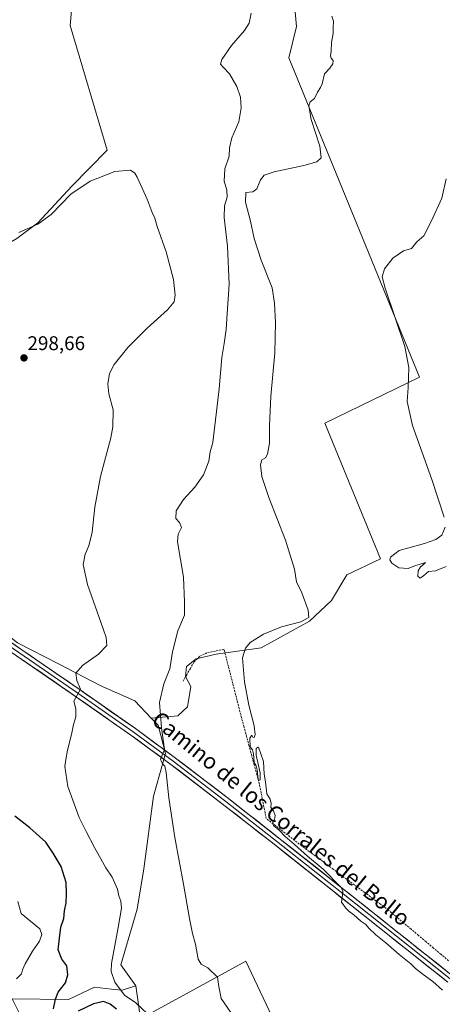
# Model space of a CAD drawing. Units: metres. Extents: x 611929 to 615411, y 4662238 to 4664606.
# Drawn here: x 613991 to 614205, y 4663436 to 4663934 of the extents above; entities that cross this region are included whole.
import ezdxf
from ezdxf.enums import TextEntityAlignment as Align

# ---------------------------------------------------------------- set-up
doc = ezdxf.new("R2010")
doc.units = ezdxf.units.M
doc.header["$MEASUREMENT"] = 0
doc.linetypes.add('TRAZOSX2', pattern=[1.5, 1, -0.5])
for name, color, linetype, lineweight in [('Carátula', 7, 'Continuous', 5), ('Corriente artificial lineal', 5, 'TRAZOSX2', 13), ('Cultivos herbáceos CxS', 92, 'Continuous', 0), ('Cultivos leñosos CxS', 92, 'Continuous', 0), ('Curva de nivel maestra', 36, 'Continuous', 30), ('Curva de nivel normal', 36, 'Continuous', 0), ('Layer 0', 7, 'Continuous', 0), ('Matorral CxS', 135, 'Continuous', 0), ('Pastizal CxS', 92, 'Continuous', 0), ('Punto de cota en terreno', 7, 'Continuous', 0), ('Rótulo de punto de cota en terreno', 19, 'Continuous', 0), ('Texto cartográfico', 19, 'Continuous', 0)]:
    doc.layers.add(name, color=color, linetype=linetype, lineweight=lineweight)
doc.styles.add('Arial', font='txt', dxfattribs={"height": 0.2})

# ---------------------------------------------------------------- blocks, each defined once
blk = doc.blocks.new('*U168')
at = {"layer": 'Curva de nivel normal', "color": 36, "linetype": 'Continuous', "lineweight": 0}
blk.add_polyline3d([(614204.92, 4663443.51, 285), (614199.9, 4663447.82, 285), (614195.11, 4663451.37, 285), (614191.25, 4663454.51, 285), (614188.88, 4663456.8, 285), (614182.94, 4663461.53, 285), (614176.22, 4663467.48, 285), (614171.21, 4663471.47, 285), (614167.59, 4663474.85, 285), (614166.03, 4663476.63, 285), (614163.52, 4663478.44, 285), (614160, 4663481.59, 285), (614157.44, 4663483.36, 285), (614155.98, 4663485, 285), (614153.71, 4663487.91, 285), (614154.21, 4663491.45, 285), (614154.5, 4663493.67, 285), (614153.4, 4663495.54, 285), (614144.4, 4663504.65, 285), (614136.62, 4663511.2, 285), (614129.92, 4663517.18, 285), (614125.2, 4663521.12, 285), (614122.17, 4663524.41, 285), (614119.32, 4663526.72, 285), (614118.81, 4663527.96, 285), (614119.83, 4663529.75, 285), (614120.19, 4663531.87, 285), (614119.33, 4663534.23, 285), (614117.99, 4663535.87, 285), (614118.18, 4663537.82, 285), (614117.59, 4663540.01, 285), (614115.91, 4663542.82, 285), (614115.32, 4663548.75, 285), (614114.62, 4663552.75, 285), (614114.23, 4663559.08, 285), (614112.76, 4663563.5, 285), (614111.98, 4663565.87, 285), (614111.43, 4663566.38, 285), (614110.64, 4663565.64, 285), (614110.63, 4663562.36, 285), (614112.6, 4663553.28, 285), (614112.69, 4663549.88, 285), (614112, 4663549.55, 285), (614111.66, 4663550.16, 285), (614111.09, 4663554.8, 285), (614110.52, 4663556.82, 285), (614109.59, 4663558.51, 285), (614109.31, 4663562.94, 285), (614108.67, 4663564.92, 285), (614107.6, 4663566.57, 285), (614107.42, 4663570.9, 285), (614108.36, 4663572.32, 285), (614108.93, 4663571.37, 285), (614109.51, 4663571.24, 285), (614110.03, 4663572.72, 285), (614109.52, 4663577.19, 285), (614106.87, 4663587.58, 285), (614104.65, 4663599.35, 285), (614103.67, 4663611.53, 285), (614105.11, 4663616.36, 285), (614107.51, 4663619.26, 285), (614114.32, 4663623.52, 285), (614123.33, 4663627.19, 285), (614133.16, 4663629.74, 285), (614137.16, 4663631.9, 285), (614136.95, 4663635.52, 285), (614133.68, 4663644.43, 285), (614130.94, 4663649.94, 285), (614129.95, 4663656.37, 285), (614125.47, 4663671.03, 285), (614116.96, 4663692.51, 285), (614113.44, 4663703.16, 285), (614112.73, 4663709, 285), (614113.47, 4663711.53, 285), (614115.25, 4663712.61, 285), (614116.37, 4663714.53, 285), (614117.38, 4663720.06, 285), (614117.35, 4663728.76, 285), (614118.06, 4663743.84, 285), (614120.05, 4663765.75, 285), (614120.41, 4663781.05, 285), (614119.79, 4663790.82, 285), (614118.72, 4663798.45, 285), (614113.13, 4663812.48, 285), (614109.53, 4663823.39, 285), (614107.79, 4663832.25, 285), (614105.26, 4663841.84, 285), (614105.35, 4663846.74, 285), (614108.88, 4663847.04, 285), (614110.88, 4663848.54, 285), (614112.77, 4663853.04, 285), (614114.62, 4663855.53, 285), (614119.66, 4663857.2, 285), (614134.67, 4663860.4, 285), (614141.25, 4663862.23, 285), (614143.52, 4663864.16, 285), (614142.72, 4663870.18, 285), (614138.46, 4663883.66, 285), (614137.23, 4663890.57, 285), (614137.9, 4663892.54, 285), (614140.02, 4663894.18, 285), (614141.61, 4663897.38, 285), (614143.16, 4663899.71, 285), (614144.06, 4663901.71, 285), (614145.18, 4663906.74, 285), (614147.8, 4663909.55, 285), (614149.4, 4663911.71, 285), (614149.52, 4663913.5, 285), (614148.48, 4663914.54, 285), (614148.22, 4663915.84, 285), (614148.6, 4663918.18, 285), (614148.65, 4663922.59, 285), (614149.47, 4663927.14, 285), (614149.47, 4663929.89, 285), (614149.63, 4663933.33, 285), (614148.91, 4663935.87, 285)], dxfattribs=at)
blk = doc.blocks.new('5PATER')
at = {"layer": 'Carátula', "linetype": 'Continuous', "lineweight": 5}
h = blk.add_hatch(color=250, dxfattribs=at)
edge = h.paths.add_edge_path()
edge.add_ellipse((0, 0.01), major_axis=(-1.33, -1.34), ratio=0.999422, start_angle=0, end_angle=360)

msp = doc.modelspace()

# ---------------------------------------------------------------- linework, layer by layer
at = {"layer": 'Corriente artificial lineal', "color": 5, "linetype": 'TRAZOSX2', "lineweight": 13}
msp.add_polyline3d([(614207.94, 4663458.38, 283.69), (614204.15, 4663461.57, 283.7), (614200.35, 4663464.76, 283.64), (614196.56, 4663467.96, 283.69), (614192.76, 4663471.15, 283.56), (614188.97, 4663474.34, 283.5), (614185.18, 4663477.53, 283.63), (614181.38, 4663480.72, 283.67), (614177.59, 4663483.91, 283.47), (614173.59, 4663486.87, 283.63), (614169.59, 4663489.83, 283.64), (614165.59, 4663492.79, 283.71), (614161.6, 4663495.74, 283.69), (614157.6, 4663498.7, 283.46), (614153.6, 4663501.66, 283.84), (614149.6, 4663504.62, 283.91), (614145.61, 4663507.58, 283.88), (614141.61, 4663510.54, 284.02), (614137.61, 4663513.5, 284.08), (614133.61, 4663516.45, 284.38), (614130.03, 4663519.22, 284.36), (614126.44, 4663521.98, 284.57), (614122.85, 4663524.74, 284.87), (614119.26, 4663527.5, 285.01), (614115.67, 4663530.27, 285.07), (614114.81, 4663534.62, 285.09), (614113.95, 4663538.97, 285.29), (614113.09, 4663543.32, 285.02), (614112.23, 4663547.67, 284.98), (614110.93, 4663552.48, 285.07), (614109.63, 4663557.29, 285.4), (614108.33, 4663562.1, 285.41), (614107.03, 4663566.91, 285.13), (614105.73, 4663571.71, 285.21), (614104.43, 4663576.52, 285.47), (614103.13, 4663581.33, 285.37), (614102.03, 4663585.64, 285.05), (614100.93, 4663589.95, 285.1), (614099.83, 4663594.26, 285.34), (614098.73, 4663598.57, 285.38), (614097.63, 4663602.88, 285.17), (614096.53, 4663607.19, 285.21), (614095.43, 4663611.5, 285.49), (614094.33, 4663615.81, 285.84), (614089.99, 4663614.92, 286.27), (614085.64, 4663614.04, 286.46), (614081.92, 4663612.22, 287.27), (614079.19, 4663609.4, 287.57), (614077.33, 4663606.17, 287.65), (614075.46, 4663602.94, 287.92), (614073.6, 4663599.71, 288.09)], dxfattribs=at)
at = {"layer": 'Cultivos herbáceos CxS', "color": 92, "linetype": 'Continuous', "lineweight": 0}
for points in [[(614138.94, 4663387.17, 287.95), (614105.27, 4663458.1, 287.84), (614052.12, 4663429.02, 295.38), (614049.72, 4663445.62, 291.78), (614042.07, 4663456.33, 291.59), (614050.32, 4663484.51, 291.33), (614053.75, 4663504.78, 291.32), (614058.57, 4663541.55, 291.2), (614064.75, 4663563.2, 289.73), (614060.94, 4663577.45, 289.71), (614057.51, 4663581.03, 290.37), (614070.96, 4663582.2, 288.09), (614075.91, 4663586.8, 288.02), (614077.5, 4663597.01, 288.05), (614074.81, 4663602.01, 288.01), (614075.29, 4663607.11, 288.06), (614080.25, 4663611.07, 287.26), (614090.35, 4663613.29, 286.04), (614113.14, 4663616.52, 283.95), (614137.51, 4663629.96, 282.91), (614148.63, 4663640.46, 281.08), (614156.5, 4663653.41, 281.08), (614173.41, 4663661.54, 280.21), (614145.35, 4663730.2, 281.46), (614193.2, 4663753.38, 279.38), (614127.06, 4663914.78, 286.26), (614131.03, 4663930.65, 286.2), (614126.92, 4663975.85, 286.06)], [(614057.51, 4663581.03, 290.37), (614070.96, 4663582.2, 288.09), (614075.91, 4663586.8, 288.02), (614077.5, 4663597.01, 288.05), (614074.81, 4663602.01, 288.01), (614075.29, 4663607.11, 288.06), (614080.25, 4663611.07, 287.26), (614090.35, 4663613.29, 286.04), (614113.14, 4663616.52, 283.95), (614137.51, 4663629.96, 282.91), (614148.63, 4663640.46, 281.08), (614156.5, 4663653.41, 281.08), (614173.41, 4663661.54, 280.21), (614145.35, 4663730.2, 281.46), (614193.2, 4663753.38, 279.38), (614127.06, 4663914.78, 286.26), (614131.03, 4663930.65, 286.2), (614126.92, 4663975.85, 286.06)], [(614018.31, 4663952.22, 290.04), (614016.41, 4663931.2, 292.01), (614035.16, 4663868.15, 293.12), (614017.26, 4663849.96, 295.24), (614000.06, 4663831.43, 296), (613989.48, 4663823.5, 296.27), (613966.99, 4663810.27, 296.01), (613927.3, 4663798.36, 296.48), (613890.23, 4663796.51, 295.55)], [(614018.31, 4663952.22, 290.04), (614016.41, 4663931.2, 292.01), (614035.16, 4663868.15, 293.12), (614017.26, 4663849.96, 295.24), (614000.06, 4663831.43, 296), (613989.48, 4663823.5, 296.27)], [(614057.51, 4663581.03, 290.37), (614060.94, 4663577.45, 289.71), (614064.75, 4663563.2, 289.73), (614058.57, 4663541.55, 291.2), (614053.75, 4663504.78, 291.32), (614050.32, 4663484.51, 291.33), (614042.07, 4663456.33, 291.59), (614049.72, 4663445.62, 291.78)], [(614052.12, 4663429.02, 295.38), (614105.27, 4663458.1, 287.84), (614138.94, 4663387.17, 287.95)], [(614100.69, 4663170.77, 291.39), (614119.5, 4663201.27, 291.1), (614163.1, 4663271.83, 289.02), (614178.58, 4663303.67, 288.63), (614138.94, 4663387.17, 287.95), (614105.27, 4663458.1, 287.84), (614052.12, 4663429.02, 295.38)], [(614100.69, 4663170.77, 291.39), (614119.5, 4663201.27, 291.1), (614163.1, 4663271.83, 289.02), (614178.58, 4663303.67, 288.63), (614138.94, 4663387.17, 287.95), (614105.27, 4663458.1, 287.84), (614052.12, 4663429.02, 295.38)], [(614049.72, 4663445.62, 291.78), (614052.12, 4663429.02, 295.38)]]:
    msp.add_polyline3d(points, dxfattribs=at)
at = {"layer": 'Cultivos leñosos CxS', "color": 92, "linetype": 'Continuous', "lineweight": 0}
for points in [[(613890.23, 4663796.51, 295.55), (613908.7, 4663751.11, 297.73), (613937.79, 4663684.7, 300.03), (613957.18, 4663645.02, 300.66), (613989.74, 4663619.12, 298.68), (614010.87, 4663608.25, 297.17), (614031.72, 4663597.53, 293.59), (614049.12, 4663589.8, 291.47), (614057.51, 4663581.03, 290.37)], [(613989.74, 4663619.12, 298.68), (614010.87, 4663608.25, 297.17), (614031.72, 4663597.53, 293.59), (614049.12, 4663589.8, 291.47), (614057.51, 4663581.03, 290.37), (614060.94, 4663577.45, 289.71), (614064.75, 4663563.2, 289.73), (614058.57, 4663541.55, 291.2), (614053.75, 4663504.78, 291.32), (614050.32, 4663484.51, 291.33), (614042.07, 4663456.33, 291.59), (614049.72, 4663445.62, 291.78), (614047.53, 4663444.95, 292.27), (614042.79, 4663443.5, 294.08), (614037.44, 4663444.07, 295.79), (614028.76, 4663444.98, 297.34), (614015.6, 4663438.86, 298.6), (614015.6, 4663438.86, 298.6), (613987.17, 4663439.06, 304.34)], [(614057.51, 4663581.03, 290.37), (614060.94, 4663577.45, 289.71), (614064.75, 4663563.2, 289.73), (614058.57, 4663541.55, 291.2), (614053.75, 4663504.78, 291.32), (614050.32, 4663484.51, 291.33), (614042.07, 4663456.33, 291.59), (614049.72, 4663445.62, 291.78)], [(613987.17, 4663439.06, 304.34), (614015.6, 4663438.86, 298.6), (614028.76, 4663444.98, 297.34), (614037.44, 4663444.07, 295.79), (614042.79, 4663443.5, 294.08), (614047.53, 4663444.95, 292.27), (614049.72, 4663445.62, 291.78)]]:
    msp.add_polyline3d(points, dxfattribs=at)
at = {"layer": 'Curva de nivel maestra', "color": 36, "linetype": 'Continuous', "lineweight": 30}
for points in [[(614008.08, 4663433.99, 300), (614009.08, 4663439, 300), (614010.39, 4663442.45, 300), (614014.17, 4663447.27, 300), (614015.32, 4663451.22, 300), (614014.77, 4663455.76, 300), (614012.29, 4663459.24, 300), (614010.43, 4663463.89, 300), (614011.02, 4663469.79, 300), (614011.82, 4663475.43, 300), (614013.24, 4663479.74, 300), (614013.67, 4663483.68, 300), (614014.5, 4663487.73, 300), (614014.6, 4663492.01, 300), (614014.5, 4663497.91, 300), (614011.92, 4663506.04, 300), (614007.94, 4663512.75, 300), (614004.13, 4663518.25, 300), (613996.13, 4663525.63, 300), (613988.48, 4663531.47, 300)], [(614039.88, 4663433.96, 300), (614036.68, 4663436.5, 300), (614033.31, 4663437.7, 300), (614028.31, 4663436.66, 300), (614020.47, 4663432.92, 300)]]:
    msp.add_polyline3d(points, dxfattribs=at)
at = {"layer": 'Curva de nivel normal', "color": 36, "linetype": 'Continuous', "lineweight": 0}
for points in [[(614108.1, 4663937.37, 290), (614107.06, 4663932.37, 290), (614104.64, 4663928.59, 290), (614098.05, 4663921.06, 290), (614093.26, 4663913.87, 290), (614092.61, 4663911.56, 290), (614093.99, 4663909.82, 290), (614097.02, 4663906.74, 290), (614100.74, 4663900.27, 290), (614102.65, 4663894.95, 290), (614103.06, 4663889.44, 290), (614101.82, 4663882.38, 290), (614098.28, 4663874.43, 290), (614097.07, 4663869.26, 290), (614096.86, 4663865.06, 290), (614094.76, 4663858.63, 290), (614094.35, 4663852.46, 290), (614095.77, 4663847.93, 290), (614095.98, 4663844.3, 290), (614094.57, 4663839.94, 290), (614094.36, 4663834.12, 290), (614096.01, 4663819.55, 290), (614096.84, 4663800.38, 290), (614095.83, 4663785.36, 290), (614095.42, 4663777.39, 290), (614094.46, 4663770.39, 290), (614093.22, 4663763.39, 290), (614091.87, 4663747.4, 290), (614088.63, 4663720.4, 290), (614087.34, 4663715.68, 290), (614086.67, 4663710.87, 290), (614083.95, 4663704.02, 290), (614079.54, 4663697.7, 290), (614073.87, 4663691.56, 290), (614070.02, 4663685.84, 290), (614069.86, 4663681.97, 290), (614071.74, 4663679.94, 290), (614072.76, 4663677.46, 290), (614071.1, 4663674.06, 290), (614070.73, 4663670.19, 290), (614073.88, 4663652.2, 290), (614074.26, 4663639.74, 290), (614074.34, 4663633.07, 290), (614070.98, 4663625.11, 290), (614068.21, 4663614.56, 290), (614066.95, 4663605.93, 290), (614063.78, 4663598.35, 290), (614061.69, 4663588.89, 290), (614062.68, 4663576.08, 290), (614064.28, 4663565.08, 290), (614062.24, 4663560.3, 290), (614062.6, 4663558.94, 290), (614063.29, 4663557.81, 290), (614064.38, 4663556.78, 290), (614065.08, 4663553.59, 290), (614066.34, 4663540.75, 290), (614069.39, 4663520.75, 290), (614073.85, 4663497.08, 290), (614076.81, 4663479.76, 290), (614078.4, 4663472.09, 290), (614079.95, 4663466.73, 290), (614081.28, 4663459.12, 290), (614082.71, 4663456.61, 290), (614086.11, 4663454.85, 290), (614091.02, 4663450.08, 290), (614091.73, 4663445.43, 290), (614092.94, 4663439.34, 290), (614099.2, 4663430.07, 290)], [(614055.41, 4663431.69, 295), (614049.67, 4663437.08, 295), (614043.92, 4663440.98, 295), (614039.03, 4663447.55, 295), (614037.24, 4663452.87, 295), (614037.32, 4663457.03, 295), (614040.81, 4663475.16, 295), (614042.38, 4663484.89, 295), (614042.13, 4663488.52, 295), (614041.16, 4663491.14, 295), (614040.38, 4663494.62, 295), (614037.64, 4663500.62, 295), (614034.53, 4663505.42, 295), (614028.71, 4663515.6, 295), (614024.53, 4663523.76, 295), (614020.94, 4663530.83, 295), (614015.29, 4663546.52, 295), (614013.76, 4663556.51, 295), (614014.29, 4663560.08, 295), (614015.06, 4663564.75, 295), (614017.1, 4663572.75, 295), (614018.11, 4663577.74, 295), (614019.29, 4663581.74, 295), (614019.3, 4663585.74, 295), (614018.29, 4663589.57, 295), (614021.69, 4663595.74, 295), (614019.8, 4663599.99, 295), (614019.29, 4663603.68, 295), (614022.78, 4663607.67, 295), (614030.79, 4663613.3, 295), (614034.94, 4663617.74, 295), (614034.61, 4663621.74, 295), (614033.13, 4663626.23, 295), (614025.28, 4663648.57, 295), (614023.03, 4663658.74, 295), (614024, 4663663.82, 295), (614025.87, 4663668.12, 295), (614027.58, 4663675.06, 295), (614028.98, 4663687.73, 295), (614031.9, 4663703.15, 295), (614037.06, 4663722.74, 295), (614038.05, 4663728.26, 295), (614038.26, 4663736.8, 295), (614036, 4663744.99, 295), (614035.55, 4663750.04, 295), (614036.42, 4663755.18, 295), (614038.67, 4663759.72, 295), (614045.73, 4663768.43, 295), (614055.36, 4663778.06, 295), (614065.69, 4663787.45, 295), (614069.1, 4663791.5, 295), (614069.66, 4663794.87, 295), (614068.7, 4663802.75, 295), (614065.11, 4663816.7, 295), (614060.44, 4663829.49, 295), (614059.23, 4663833.77, 295), (614057.91, 4663836.66, 295), (614055.39, 4663843.28, 295), (614050.39, 4663854.43, 295), (614049.24, 4663856.51, 295), (614046.96, 4663857.98, 295), (614039.04, 4663857.34, 295), (614026.63, 4663852.53, 295), (614016.83, 4663845.94, 295), (614006.77, 4663835.58, 295), (614000.17, 4663830.74, 295), (613990.52, 4663826.55, 295)], [(614206.64, 4663853.69, 280), (614204.51, 4663843.82, 280), (614199.31, 4663832.46, 280), (614195.47, 4663824.84, 280), (614191.86, 4663821.81, 280), (614189.17, 4663818.42, 280), (614185.17, 4663817.27, 280), (614179.72, 4663813.45, 280), (614175.49, 4663808.15, 280), (614174.4, 4663804.07, 280), (614175.86, 4663798.32, 280), (614185.75, 4663768.79, 280), (614187.85, 4663758.34, 280), (614187.44, 4663748.16, 280), (614186.95, 4663741.15, 280), (614189.76, 4663728.98, 280), (614199.41, 4663701.59, 280), (614205.73, 4663682.53, 280)], [(614206.23, 4663677.63, 280), (614204.55, 4663673.51, 280), (614201.44, 4663671.3, 280), (614195.7, 4663669.32, 280), (614182.94, 4663665.7, 280), (614178.51, 4663662.44, 280), (614178.29, 4663661.06, 280), (614179.18, 4663659.33, 280), (614182.81, 4663656.93, 280), (614187.5, 4663656.7, 280), (614191.17, 4663658.18, 280), (614193.59, 4663658.76, 280), (614196.19, 4663659.63, 280), (614195.32, 4663658.59, 280), (614193.66, 4663657.54, 280), (614192.56, 4663655.52, 280), (614192.42, 4663652.76, 280), (614193.61, 4663651.73, 280), (614195.5, 4663653.06, 280), (614197.7, 4663655.12, 280), (614201.28, 4663655.52, 280), (614206.7, 4663657.6, 280)], [(613989.33, 4663449.17, 305), (613991.88, 4663451.76, 305), (613992.37, 4663453.76, 305), (613993.63, 4663456.75, 305), (613997.44, 4663463.19, 305), (614000.98, 4663468.31, 305), (614002.09, 4663471.63, 305), (614001.04, 4663474.48, 305), (613996.33, 4663478.34, 305), (613991.66, 4663482.34, 305), (613990.03, 4663488.24, 305)]]:
    msp.add_polyline3d(points, dxfattribs=at)
at = {"layer": 'Layer 0', "linetype": 'Continuous', "lineweight": 0}
for points in [[(613942.77, 4663645.29), (613958.11, 4663635.76), (613982.35, 4663619.78), (613998.54, 4663608.67), (614020.34, 4663593.64), (614048.28, 4663574.06), (614068.6, 4663559.24), (614094.64, 4663539.35), (614120.89, 4663518.82), (614161, 4663487.07), (614208.73, 4663449.18)], [(613943.82, 4663646.99), (613959.19, 4663637.45), (613983.47, 4663621.44), (613999.68, 4663610.32), (614021.48, 4663595.28), (614049.45, 4663575.69), (614069.8, 4663560.85), (614095.86, 4663540.93), (614122.12, 4663520.39), (614162.24, 4663488.63), (614209.98, 4663450.74)], [(614207.48, 4663447.61), (614159.75, 4663485.5), (614119.65, 4663517.24), (614093.42, 4663537.76), (614067.41, 4663557.64), (614047.12, 4663572.43), (614019.2, 4663592), (613997.41, 4663607.02), (613981.23, 4663618.12), (613957.04, 4663634.08), (613941.71, 4663643.59)]]:
    msp.add_lwpolyline(points, dxfattribs=at)
for points in [[(613987.52, 4663618.66, 298.88), (613991.57, 4663615.88, 298.5), (613995.62, 4663613.1, 297.94), (613999.68, 4663610.32, 297.73), (614003.31, 4663607.81, 297.21), (614006.94, 4663605.3, 296.83), (614010.58, 4663602.8, 296.26), (614014.21, 4663600.29, 295.79), (614017.85, 4663597.79, 295.26), (614021.48, 4663595.28, 294.77), (614025.48, 4663592.48, 294.35), (614029.47, 4663589.68, 293.94), (614033.47, 4663586.88, 293.5), (614037.46, 4663584.09, 293.02), (614041.46, 4663581.29, 292.44), (614045.45, 4663578.49, 291.98), (614049.45, 4663575.69, 291.48), (614052.84, 4663573.21, 291.11), (614056.23, 4663570.74, 290.76), (614059.62, 4663568.27, 290.41), (614063.02, 4663565.79, 290), (614066.41, 4663563.32, 289.74), (614069.8, 4663560.85, 289.46), (614073.52, 4663558, 289.13), (614077.25, 4663555.16, 288.73), (614080.97, 4663552.31, 288.38), (614084.69, 4663549.47, 288.14), (614088.42, 4663546.62, 287.9), (614092.14, 4663543.77, 287.59), (614095.86, 4663540.93, 287.38), (614099.61, 4663537.99, 287.12), (614103.36, 4663535.06, 286.82), (614107.12, 4663532.13, 286.52), (614110.87, 4663529.19, 286.28), (614114.62, 4663526.26, 285.81), (614118.37, 4663523.32, 285.82), (614122.12, 4663520.39, 285.56), (614125.77, 4663517.5, 285.57), (614129.42, 4663514.61, 285.37), (614133.06, 4663511.73, 285.23), (614136.71, 4663508.84, 285.3), (614140.36, 4663505.95, 284.87), (614144, 4663503.07, 285.01), (614147.65, 4663500.18, 284.85), (614151.3, 4663497.29, 284.85), (614154.94, 4663494.41, 284.75), (614158.59, 4663491.52, 284.6), (614162.24, 4663488.63, 284.64), (614165.91, 4663485.72, 284.42), (614169.58, 4663482.8, 284.42), (614173.25, 4663479.89, 284.4), (614176.93, 4663476.97, 284.42), (614180.6, 4663474.06, 284.49), (614184.27, 4663471.14, 284.31), (614187.94, 4663468.23, 284.37), (614191.62, 4663465.31, 284.3), (614195.29, 4663462.4, 284.29), (614198.96, 4663459.48, 284.3), (614202.63, 4663456.57, 284.28), (614206.3, 4663453.65, 284.44)], [(614207.48, 4663447.61, 284.63), (614203.81, 4663450.53, 284.6), (614200.14, 4663453.44, 284.58), (614196.47, 4663456.36, 284.57), (614192.79, 4663459.27, 284.55), (614189.12, 4663462.19, 284.62), (614185.45, 4663465.1, 284.6), (614181.78, 4663468.01, 284.63), (614178.11, 4663470.93, 284.64), (614174.44, 4663473.84, 284.69), (614170.77, 4663476.76, 284.76), (614167.1, 4663479.67, 284.78), (614163.42, 4663482.58, 284.84), (614159.75, 4663485.5, 284.86), (614156.11, 4663488.38, 284.9), (614152.46, 4663491.27, 284.98), (614148.82, 4663494.16, 285.05), (614145.17, 4663497.04, 285.21), (614141.52, 4663499.93, 285.31), (614137.88, 4663502.81, 285.41), (614134.23, 4663505.7, 285.5), (614130.59, 4663508.59, 285.56), (614126.94, 4663511.47, 285.66), (614123.29, 4663514.36, 285.73), (614119.65, 4663517.24, 285.94), (614115.9, 4663520.18, 286.08), (614112.15, 4663523.11, 286.32), (614108.41, 4663526.04, 286.51), (614104.66, 4663528.97, 286.71), (614100.91, 4663531.9, 286.97), (614097.16, 4663534.83, 287.14), (614093.42, 4663537.76, 287.43), (614089.7, 4663540.6, 287.61), (614085.98, 4663543.44, 287.93), (614082.27, 4663546.28, 288.18), (614078.55, 4663549.12, 288.45), (614074.84, 4663551.96, 288.81), (614071.12, 4663554.8, 289.19), (614067.41, 4663557.64, 289.52), (614064.03, 4663560.11, 289.84), (614060.64, 4663562.57, 290.21), (614057.26, 4663565.04, 290.45), (614053.88, 4663567.5, 290.95), (614050.5, 4663569.97, 291.23), (614047.12, 4663572.43, 291.63), (614043.13, 4663575.23, 292), (614039.14, 4663578.02, 292.52), (614035.16, 4663580.82, 293.02), (614031.17, 4663583.61, 293.51), (614027.18, 4663586.41, 293.93), (614023.19, 4663589.2, 294.44), (614019.2, 4663592, 294.98), (614015.57, 4663594.5, 295.35), (614011.94, 4663597.01, 295.8), (614008.31, 4663599.51, 296.17), (614004.67, 4663602.01, 296.74), (614001.04, 4663604.52, 297.12), (613997.41, 4663607.02, 297.62), (613993.36, 4663609.8, 298), (613989.32, 4663612.57, 298.55)]]:
    msp.add_polyline3d(points, dxfattribs=at)
at = {"layer": 'Matorral CxS', "color": 135, "linetype": 'Continuous', "lineweight": 0}
for points in [[(613995.74, 4663421.89, 305.58), (613987.17, 4663439.06, 304.34), (614015.6, 4663438.86, 298.6), (614028.76, 4663444.98, 297.34), (614037.44, 4663444.07, 295.79), (614042.79, 4663443.5, 294.08), (614047.53, 4663444.95, 292.27), (614049.72, 4663445.62, 291.78), (614052.12, 4663429.02, 295.38)], [(613987.17, 4663439.06, 304.34), (614015.6, 4663438.86, 298.6), (614028.76, 4663444.98, 297.34), (614037.44, 4663444.07, 295.79), (614042.79, 4663443.5, 294.08), (614047.53, 4663444.95, 292.27), (614049.72, 4663445.62, 291.78)], [(614049.72, 4663445.62, 291.78), (614052.12, 4663429.02, 295.38)]]:
    msp.add_polyline3d(points, dxfattribs=at)
at = {"layer": 'Pastizal CxS', "color": 92, "linetype": 'Continuous', "lineweight": 0}
for points in [[(614126.92, 4663975.85, 286.06), (614131.03, 4663930.65, 286.2), (614127.06, 4663914.78, 286.26), (614193.2, 4663753.38, 279.38), (614145.35, 4663730.2, 281.46), (614173.41, 4663661.54, 280.21), (614156.5, 4663653.41, 281.08), (614148.63, 4663640.46, 281.08), (614137.51, 4663629.96, 282.91), (614113.14, 4663616.52, 283.95), (614090.35, 4663613.29, 286.04), (614080.25, 4663611.07, 287.26), (614075.29, 4663607.11, 288.06), (614074.81, 4663602.01, 288.01), (614077.5, 4663597.01, 288.05), (614075.91, 4663586.8, 288.02), (614070.96, 4663582.2, 288.09), (614057.51, 4663581.03, 290.37), (614057.51, 4663581.03, 290.37), (614049.12, 4663589.8, 291.47), (614031.72, 4663597.53, 293.59), (614010.87, 4663608.25, 297.17), (613989.74, 4663619.12, 298.68)], [(614057.51, 4663581.03, 290.37), (614070.96, 4663582.2, 288.09), (614075.91, 4663586.8, 288.02), (614077.5, 4663597.01, 288.05), (614074.81, 4663602.01, 288.01), (614075.29, 4663607.11, 288.06), (614080.25, 4663611.07, 287.26), (614090.35, 4663613.29, 286.04), (614113.14, 4663616.52, 283.95), (614137.51, 4663629.96, 282.91), (614148.63, 4663640.46, 281.08), (614156.5, 4663653.41, 281.08), (614173.41, 4663661.54, 280.21), (614145.35, 4663730.2, 281.46), (614193.2, 4663753.38, 279.38), (614127.06, 4663914.78, 286.26), (614131.03, 4663930.65, 286.2), (614126.92, 4663975.85, 286.06)], [(614018.31, 4663952.22, 290.04), (614016.41, 4663931.2, 292.01), (614035.16, 4663868.15, 293.12), (614017.26, 4663849.96, 295.24), (614000.06, 4663831.43, 296), (613989.48, 4663823.5, 296.27), (613966.99, 4663810.27, 296.01), (613927.3, 4663798.36, 296.48), (613890.23, 4663796.51, 295.55)], [(613989.48, 4663823.5, 296.27), (614000.06, 4663831.43, 296), (614017.26, 4663849.96, 295.24), (614035.16, 4663868.15, 293.12), (614016.41, 4663931.2, 292.01), (614018.31, 4663952.22, 290.04)], [(613890.23, 4663796.51, 295.55), (613908.7, 4663751.11, 297.73), (613937.79, 4663684.7, 300.03), (613957.18, 4663645.02, 300.66), (613989.74, 4663619.12, 298.68), (614010.87, 4663608.25, 297.17), (614031.72, 4663597.53, 293.59), (614049.12, 4663589.8, 291.47), (614057.51, 4663581.03, 290.37)]]:
    msp.add_polyline3d(points, dxfattribs=at)

# ---------------------------------------------------------------- block references
at = {"layer": 'Curva de nivel normal', "color": 36, "linetype": 'Continuous', "lineweight": 0}
msp.add_blockref('*U168', (0, 0), dxfattribs=at)
at = {"layer": 'Punto de cota en terreno', "linetype": 'Continuous', "lineweight": 0}
msp.add_blockref('5PATER', (613993.1, 4663763.1, 298.66), dxfattribs=at)

# ---------------------------------------------------------------- texts
at = {"layer": 'Rótulo de punto de cota en terreno', "color": 19, "linetype": 'Continuous', "lineweight": 0, "style": 'Arial'}
msp.add_text('298,66', height=7, dxfattribs=at).set_placement((613994.86, 4663764.86), align=Align.BOTTOM_LEFT)
at = {"layer": 'Texto cartográfico', "color": 19, "linetype": 'Continuous', "lineweight": 0, "style": 'Arial'}
msp.add_text('Camino de los Corrales del Bollo', height=8, rotation=-39.1556, dxfattribs=at).set_placement((614123.27, 4663530.21), align=Align.MIDDLE_CENTER)

doc.saveas('drawing.dxf')
